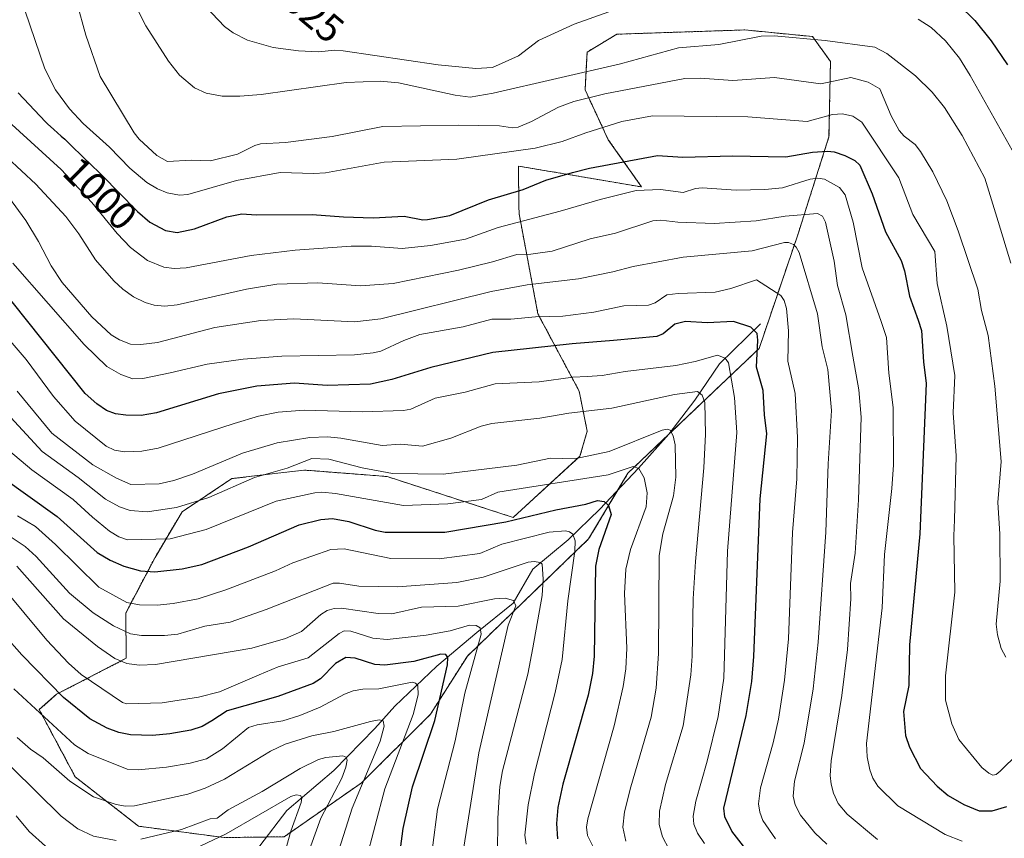
# Model space of a CAD drawing. Units: metres. Extents: x 664939 to 668396, y 4751233 to 4753629.
# Drawn here: x 666372 to 666622, y 4752244 to 4752451 of the extents above; entities that cross this region are included whole.
import ezdxf
from ezdxf.enums import TextEntityAlignment as Align

# ---------------------------------------------------------------- set-up
doc = ezdxf.new("R2010")
doc.units = ezdxf.units.M
doc.header["$MEASUREMENT"] = 0
doc.linetypes.add('TRAZOS', pattern=[0.75, 0.5, -0.25])
for name, color, linetype, lineweight in [('Arbolado forestal', 92, 'TRAZOS', 0), ('Arbolado forestal CxS', 92, 'Continuous', 0), ('Corriente natural lineal', 142, 'Continuous', 13), ('Curva de nivel maestra', 36, 'Continuous', 30), ('Curva de nivel normal', 36, 'Continuous', 0), ('Pastizal CxS', 92, 'Continuous', 0), ('Rótulo de curva de nivel directora', 19, 'Continuous', 0)]:
    doc.layers.add(name, color=color, linetype=linetype, lineweight=lineweight)
doc.styles.add('Arial', font='txt', dxfattribs={"height": 0.2})

# ---------------------------------------------------------------- blocks, each defined once
blk = doc.blocks.new('*U156')
at = {"layer": 'Arbolado forestal CxS', "color": 92, "linetype": 'Continuous', "lineweight": 0}
blk.add_polyline3d([(666521.28, 4752420.47, 1002.68), (666529.7, 4752408.52, 994.82), (666498.52, 4752413.81, 1001.98), (666498.65, 4752403.57, 997.08), (666498.68, 4752401.74, 995.86), (666503.47, 4752376.4, 979.96), (666513.89, 4752356.86, 967.34), (666515.93, 4752346.72, 962.3), (666514.11, 4752340.34, 959.35), (666497.18, 4752324.87, 949.33), (666465.29, 4752335.23, 958.79), (666446.02, 4752336.72, 957.74), (666444.32, 4752336.85, 958.14), (666436.87, 4752335.98, 958.72), (666425.93, 4752334.69, 960.42), (666413.35, 4752326.27, 958.32), (666406.52, 4752314.74, 951.79), (666399.09, 4752300.66, 942.59), (666399.25, 4752289.23, 935.38), (666381.59, 4752280.1, 924.44), (666377.2, 4752276.23, 920.36), (666386.32, 4752259.21, 915.74), (666402.36, 4752246.72, 911.34), (666423.99, 4752243.84, 903.95), (666439.22, 4752244.05, 903.97), (666458.72, 4752257.65, 915.09), (666476.27, 4752275.04, 923.94), (666485.59, 4752289.78, 928.98), (666516.3, 4752319.42, 947.7), (666526.23, 4752336.06, 954.08), (666559.46, 4752367.64, 975.26), (666569.23, 4752396.36, 986.59), (666577.15, 4752421.24, 1001.58), (666577.52, 4752440.29, 1012.42), (666572.99, 4752446.58, 1014.91), (666555.83, 4752448.26, 1015.4), (666523.46, 4752447.18, 1017.55), (666515.9, 4752442.63, 1017.01), (666515.4, 4752433.09, 1010.86), (666521.28, 4752420.47, 1002.68)], close=True, dxfattribs=at)
blk = doc.blocks.new('*U160')
at = {"layer": 'Curva de nivel normal', "color": 36, "linetype": 'Continuous', "lineweight": 0}
for points in [[(666371.38, 4752249.35, 905), (666374.69, 4752245.41, 905), (666378.75, 4752241.64, 905)], [(666406.56, 4752236.28, 905), (666424.52, 4752244.78, 905), (666440.9, 4752254.22, 905), (666442.21, 4752254.66, 905), (666443.39, 4752254.51, 905), (666443.69, 4752253.91, 905), (666443.48, 4752252.72, 905), (666440.88, 4752245.44, 905), (666438.87, 4752238.19, 905)]]:
    blk.add_polyline3d(points, dxfattribs=at)
blk = doc.blocks.new('*U168')
at = {"layer": 'Curva de nivel normal', "color": 36, "linetype": 'Continuous', "lineweight": 0}
blk.add_polyline3d([(666386.7, 4752455.17, 1010), (666389.01, 4752446.9, 1010), (666392.61, 4752436.46, 1010), (666401.23, 4752422.18, 1010), (666402.49, 4752420.59, 1010), (666406.94, 4752416.51, 1010), (666409.66, 4752414.99, 1010), (666415.67, 4752415.28, 1010), (666420.59, 4752415.13, 1010), (666427.38, 4752416.79, 1010), (666431.77, 4752419.03, 1010), (666433.26, 4752419.42, 1010), (666439.56, 4752419.81, 1010), (666451.37, 4752421.29, 1010), (666464.2, 4752423.84, 1010), (666483.27, 4752424.12, 1010), (666493.75, 4752423.95, 1010), (666497.03, 4752423.49, 1010), (666498.45, 4752423.67, 1010), (666501.85, 4752425.08, 1010), (666508.63, 4752428.71, 1010), (666512.57, 4752430.13, 1010), (666520.37, 4752432.07, 1010), (666540.61, 4752435.93, 1010), (666544.56, 4752436.08, 1010), (666552.77, 4752435.5, 1010), (666563.34, 4752436.24, 1010), (666575.1, 4752434.58, 1010), (666582.65, 4752436.19, 1010), (666587.09, 4752435.05, 1010), (666590.04, 4752433.37, 1010), (666592.93, 4752426.5, 1010), (666594.88, 4752422.81, 1010), (666596.15, 4752421.4, 1010), (666598.98, 4752419.26, 1010), (666600.33, 4752417.53, 1010), (666603.46, 4752412.36, 1010), (666606.98, 4752405, 1010), (666609.87, 4752397.38, 1010), (666614.79, 4752382.64, 1010), (666615.78, 4752377.29, 1010), (666617.42, 4752370.95, 1010), (666619.17, 4752358.09, 1010), (666620.73, 4752338.99, 1010), (666619.93, 4752328.62, 1010), (666620.4, 4752320.69, 1010), (666620.47, 4752308.71, 1010), (666619.47, 4752297.88, 1010), (666619.77, 4752295.13, 1010), (666620.72, 4752291.74, 1010), (666621.93, 4752289.52, 1010)], dxfattribs=at)
blk = doc.blocks.new('*U175')
at = {"layer": 'Curva de nivel normal', "color": 36, "linetype": 'Continuous', "lineweight": 0}
for points in [[(666419.39, 4752454.07, 1020), (666424.13, 4752449.11, 1020), (666426.27, 4752447.51, 1020), (666429.95, 4752445.66, 1020), (666436.46, 4752443.82, 1020), (666442.86, 4752442.94, 1020), (666447.93, 4752442.75, 1020), (666452.07, 4752443.14, 1020), (666454.12, 4752443, 1020), (666478.23, 4752439.42, 1020), (666487.73, 4752438.51, 1020), (666491.92, 4752438.73, 1020), (666498.58, 4752441.72, 1020), (666503.57, 4752445.55, 1020), (666512.62, 4752449.74, 1020), (666522.6, 4752453.3, 1020)], [(666599.69, 4752451.02, 1020), (666603.05, 4752448.91, 1020), (666606.68, 4752445.5, 1020), (666610.2, 4752441.09, 1020), (666612.93, 4752436.75, 1020), (666626.56, 4752412.46, 1020)]]:
    blk.add_polyline3d(points, dxfattribs=at)
blk = doc.blocks.new('*U176')
at = {"layer": 'Curva de nivel normal', "color": 36, "linetype": 'Continuous', "lineweight": 0}
blk.add_polyline3d([(666484.69, 4752241.39, 935), (666488.5, 4752265.29, 935), (666495.91, 4752297.58, 935), (666497.84, 4752302.53, 935), (666497.27, 4752303.81, 935), (666495.13, 4752304.45, 935), (666492.43, 4752304.26, 935), (666483.23, 4752302.45, 935), (666473.98, 4752302.19, 935), (666466.46, 4752300.48, 935), (666463.02, 4752300.56, 935), (666453.72, 4752301.91, 935), (666451.88, 4752301.86, 935), (666450.12, 4752301.29, 935), (666448.47, 4752300.28, 935), (666443.58, 4752296.02, 935), (666439.52, 4752294.2, 935), (666431.06, 4752291.82, 935), (666406.67, 4752287.64, 935), (666402.48, 4752287.48, 935), (666399.35, 4752287.91, 935), (666396.34, 4752289.16, 935), (666391.98, 4752292.22, 935), (666383.37, 4752299.25, 935), (666371.56, 4752312.53, 935)], dxfattribs=at)
blk = doc.blocks.new('*U177')
at = {"layer": 'Curva de nivel normal', "color": 36, "linetype": 'Continuous', "lineweight": 0}
blk.add_polyline3d([(666369.09, 4752415.94, 990), (666376.34, 4752409.23, 990), (666383.9, 4752401.06, 990), (666387.24, 4752396.66, 990), (666391.47, 4752390.06, 990), (666396.12, 4752384.73, 990), (666398.34, 4752382.62, 990), (666401.07, 4752380.68, 990), (666404, 4752379.28, 990), (666406.28, 4752378.62, 990), (666409.01, 4752378.38, 990), (666412.16, 4752378.68, 990), (666429.69, 4752382.69, 990), (666437.39, 4752383.91, 990), (666447.76, 4752384.29, 990), (666458.52, 4752383.47, 990), (666466.82, 4752384.1, 990), (666483.38, 4752387.48, 990), (666491.93, 4752389.53, 990), (666498.16, 4752391.4, 990), (666501.7, 4752391.49, 990), (666507.1, 4752392.25, 990), (666516.71, 4752395.38, 990), (666523.11, 4752396.8, 990), (666532.52, 4752399.93, 990), (666534.58, 4752400.09, 990), (666538.85, 4752399.57, 990), (666548.08, 4752399.29, 990), (666558.74, 4752399.91, 990), (666566.03, 4752401.13, 990), (666574.28, 4752401.84, 990), (666575.48, 4752401.16, 990), (666576.28, 4752399.59, 990), (666578.46, 4752389.7, 990), (666579.31, 4752383.56, 990), (666581.42, 4752376.18, 990), (666583.16, 4752365.73, 990), (666584.68, 4752357.19, 990), (666585.28, 4752350.27, 990), (666584.58, 4752329.34, 990), (666583.78, 4752315.8, 990), (666582.57, 4752308.16, 990), (666582.7, 4752304.3, 990), (666581.86, 4752291.45, 990), (666580.42, 4752279.77, 990), (666577.7, 4752263.28, 990), (666577.45, 4752259.58, 990), (666577.66, 4752257.39, 990), (666578.28, 4752255.07, 990), (666579.5, 4752252.48, 990), (666581.74, 4752249.73, 990), (666589.47, 4752243.36, 990)], dxfattribs=at)
blk = doc.blocks.new('*U180')
at = {"layer": 'Curva de nivel normal', "color": 36, "linetype": 'Continuous', "lineweight": 0}
for points in [[(666363.96, 4752267.71, 910), (666382.79, 4752249.25, 910), (666386.94, 4752246.08, 910), (666390.92, 4752244.22, 910), (666396.7, 4752243.13, 910)], [(666402.9, 4752243.4, 910), (666413.24, 4752245.86, 910), (666420.51, 4752248.59, 910), (666422.29, 4752248.73, 910), (666425, 4752250.88, 910), (666433.68, 4752255.54, 910), (666443.26, 4752261.3, 910), (666447.94, 4752263.63, 910), (666449.8, 4752264.13, 910), (666454.08, 4752264.53, 910), (666454.9, 4752264.23, 910), (666455.17, 4752263.45, 910), (666454.85, 4752261.67, 910), (666453.8, 4752258.9, 910), (666448.51, 4752248.74, 910), (666445.97, 4752241.77, 910)]]:
    blk.add_polyline3d(points, dxfattribs=at)
blk = doc.blocks.new('*U182')
at = {"layer": 'Curva de nivel normal', "color": 36, "linetype": 'Continuous', "lineweight": 0}
blk.add_polyline3d([(666358.83, 4752382.37, 970), (666373.92, 4752364.88, 970), (666380.83, 4752355.46, 970), (666386.29, 4752349.2, 970), (666394.12, 4752342.95, 970), (666396.26, 4752341.87, 970), (666398.82, 4752341.46, 970), (666403.18, 4752341.66, 970), (666407.34, 4752342.4, 970), (666426.52, 4752348.69, 970), (666432.7, 4752350.48, 970), (666437.71, 4752351.52, 970), (666444.31, 4752352.06, 970), (666459.07, 4752351.59, 970), (666469.41, 4752351.95, 970), (666471.26, 4752352.31, 970), (666477.41, 4752355.04, 970), (666485.04, 4752356.56, 970), (666492.64, 4752358.69, 970), (666503.76, 4752359.17, 970), (666512.29, 4752360.39, 970), (666515.92, 4752360.54, 970), (666519.71, 4752360.79, 970), (666525.58, 4752361.81, 970), (666538.35, 4752363.37, 970), (666543.3, 4752364.33, 970), (666548.9, 4752365.92, 970), (666550.84, 4752365.19, 970), (666551.67, 4752364.01, 970), (666553.23, 4752355.2, 970), (666553.79, 4752346.4, 970), (666551.46, 4752316.34, 970), (666550.56, 4752284.18, 970), (666549.12, 4752274.52, 970), (666546.32, 4752263.21, 970), (666543.4, 4752253.07, 970), (666542.76, 4752249.28, 970), (666542.94, 4752247.25, 970), (666543.88, 4752244.97, 970), (666545.65, 4752242.37, 970)], dxfattribs=at)
blk = doc.blocks.new('*U189')
at = {"layer": 'Curva de nivel normal', "color": 36, "linetype": 'Continuous', "lineweight": 0}
blk.add_polyline3d([(666371.74, 4752325.32, 945), (666376.23, 4752322.61, 945), (666381.35, 4752318.01, 945), (666392.28, 4752307.25, 945), (666399.36, 4752303.38, 945), (666402.58, 4752302.72, 945), (666407.07, 4752302.69, 945), (666411.08, 4752303.1, 945), (666417.4, 4752304.31, 945), (666424.45, 4752306.54, 945), (666437.05, 4752311.36, 945), (666441.38, 4752313.36, 945), (666451.01, 4752316.75, 945), (666454.38, 4752316.89, 945), (666466.18, 4752314.5, 945), (666478.43, 4752314.37, 945), (666488.77, 4752315.77, 945), (666494.32, 4752318.11, 945), (666506.33, 4752321.17, 945), (666510.45, 4752321.48, 945), (666511.48, 4752321.24, 945), (666512.31, 4752320.6, 945), (666512.87, 4752318.97, 945), (666512.84, 4752316.34, 945), (666511.04, 4752303.76, 945), (666509.56, 4752288.88, 945), (666507.83, 4752280.58, 945), (666502.58, 4752260.03, 945), (666500.97, 4752252.1, 945), (666500.12, 4752244.48, 945), (666500.48, 4752242.17, 945)], dxfattribs=at)
blk = doc.blocks.new('*U191')
at = {"layer": 'Curva de nivel normal', "color": 36, "linetype": 'Continuous', "lineweight": 0}
blk.add_polyline3d([(666400.24, 4752457.17, 1015), (666404.22, 4752449.29, 1015), (666409.89, 4752440.35, 1015), (666412.69, 4752436.78, 1015), (666416.47, 4752433.59, 1015), (666419.47, 4752432.29, 1015), (666423.5, 4752431.51, 1015), (666428.01, 4752431.46, 1015), (666433.43, 4752431.9, 1015), (666454.91, 4752434.97, 1015), (666463.52, 4752435.29, 1015), (666468.12, 4752434.91, 1015), (666482.54, 4752431.74, 1015), (666486.31, 4752431.28, 1015), (666492.15, 4752432.22, 1015), (666524.38, 4752439.66, 1015), (666539.09, 4752443.75, 1015), (666549.26, 4752444.55, 1015), (666559.99, 4752446.65, 1015), (666563.27, 4752446.74, 1015), (666576.14, 4752445.63, 1015), (666588.78, 4752443.93, 1015), (666591.83, 4752442.29, 1015), (666599.09, 4752436.67, 1015), (666603.28, 4752432.54, 1015), (666606.36, 4752428.67, 1015), (666610.88, 4752421.55, 1015), (666616.62, 4752410.74, 1015), (666620.02, 4752399.74, 1015), (666623.2, 4752389.27, 1015)], dxfattribs=at)
blk = doc.blocks.new('*U194')
at = {"layer": 'Curva de nivel normal', "color": 36, "linetype": 'Continuous', "lineweight": 0}
blk.add_polyline3d([(666367.34, 4752321.7, 940), (666373.64, 4752317.54, 940), (666376.45, 4752314.96, 940), (666384.85, 4752305.73, 940), (666390.88, 4752300.71, 940), (666395.98, 4752297.46, 940), (666400.32, 4752295.42, 940), (666403.08, 4752295.03, 940), (666408.9, 4752294.96, 940), (666412.28, 4752295.34, 940), (666419.14, 4752297.34, 940), (666425.54, 4752298.37, 940), (666434.69, 4752301.53, 940), (666451.61, 4752308.23, 940), (666453.22, 4752308.26, 940), (666458.12, 4752307.45, 940), (666467.87, 4752307.33, 940), (666482.92, 4752308.43, 940), (666489.6, 4752309.75, 940), (666501, 4752313.54, 940), (666502.52, 4752313.76, 940), (666504.04, 4752313.43, 940), (666504.5, 4752313.01, 940), (666504.81, 4752309.28, 940), (666504.51, 4752305.11, 940), (666502.19, 4752291.87, 940), (666500.9, 4752285.19, 940), (666494.45, 4752260.73, 940), (666493.79, 4752256.75, 940), (666493.33, 4752248.78, 940), (666493.26, 4752239.51, 940)], dxfattribs=at)
blk = doc.blocks.new('*U196')
at = {"layer": 'Curva de nivel normal', "color": 36, "linetype": 'Continuous', "lineweight": 0}
blk.add_polyline3d([(666369.03, 4752351.24, 960), (666377.97, 4752341.55, 960), (666387.02, 4752334.96, 960), (666393.95, 4752329.47, 960), (666397.51, 4752327.54, 960), (666400.23, 4752326.61, 960), (666404.52, 4752326.32, 960), (666411.99, 4752327.35, 960), (666420.16, 4752329.94, 960), (666431.72, 4752334.99, 960), (666440, 4752337.37, 960), (666446.24, 4752339.75, 960), (666450.48, 4752339.59, 960), (666458.96, 4752337.46, 960), (666466.67, 4752335.98, 960), (666479.46, 4752335.82, 960), (666498.08, 4752338.14, 960), (666506.6, 4752339.84, 960), (666512.68, 4752339.73, 960), (666521.51, 4752341.58, 960), (666534.89, 4752346.94, 960), (666536.26, 4752347.23, 960), (666536.96, 4752346.94, 960), (666537.73, 4752345.55, 960), (666538.19, 4752343.28, 960), (666538.37, 4752335.05, 960), (666537.75, 4752330.31, 960), (666535.05, 4752320.73, 960), (666534.17, 4752315.26, 960), (666533.96, 4752290.46, 960), (666533.38, 4752281.67, 960), (666532.15, 4752274.35, 960), (666526.94, 4752256.67, 960), (666525.39, 4752250.36, 960), (666524.99, 4752246.5, 960), (666525.73, 4752242.9, 960)], dxfattribs=at)
blk = doc.blocks.new('*U201')
at = {"layer": 'Curva de nivel normal', "color": 36, "linetype": 'Continuous', "lineweight": 0}
blk.add_polyline3d([(666364.45, 4752429.54, 995), (666382.75, 4752412.91, 995), (666390.53, 4752404.59, 995), (666396.91, 4752396.75, 995), (666400.3, 4752393.17, 995), (666404.58, 4752389.94, 995), (666408.79, 4752388.23, 995), (666411.38, 4752387.91, 995), (666414.39, 4752388.08, 995), (666430.82, 4752391.15, 995), (666442.01, 4752392.48, 995), (666456.2, 4752393.55, 995), (666461.35, 4752393.57, 995), (666469.05, 4752392.98, 995), (666476.25, 4752393.68, 995), (666485.16, 4752395.33, 995), (666493.38, 4752398.28, 995), (666509.11, 4752402.36, 995), (666519.25, 4752405.36, 995), (666528.36, 4752407.66, 995), (666534.47, 4752407.88, 995), (666540.21, 4752407.14, 995), (666543.37, 4752408.09, 995), (666545, 4752408.26, 995), (666553.68, 4752407.69, 995), (666560.91, 4752407.86, 995), (666565.34, 4752408.28, 995), (666572.4, 4752410.46, 995), (666574.3, 4752410.72, 995), (666575.97, 4752410.53, 995), (666579.84, 4752408.39, 995), (666581.26, 4752406.52, 995), (666583.3, 4752399.58, 995), (666585.53, 4752388.07, 995), (666590.34, 4752374.43, 995), (666591.73, 4752370.42, 995), (666592.27, 4752361.38, 995), (666593.42, 4752352.71, 995), (666593.48, 4752338.16, 995), (666593.09, 4752332.21, 995), (666591.17, 4752315.53, 995), (666590.62, 4752301.98, 995), (666586.61, 4752267.68, 995), (666586.83, 4752264.3, 995), (666587.53, 4752260.96, 995), (666588.21, 4752258.9, 995), (666589.51, 4752256.85, 995), (666594.6, 4752251.89, 995), (666606.54, 4752244.63, 995), (666610.85, 4752242.94, 995)], dxfattribs=at)
blk = doc.blocks.new('*U205')
at = {"layer": 'Curva de nivel normal', "color": 36, "linetype": 'Continuous', "lineweight": 0}
blk.add_polyline3d([(666371.58, 4752269.19, 915), (666375.02, 4752266.18, 915), (666378.23, 4752264.01, 915), (666384.98, 4752258.14, 915), (666390.91, 4752254.16, 915), (666396.72, 4752252.18, 915), (666399.04, 4752251.81, 915), (666401.3, 4752251.92, 915), (666414.86, 4752254.83, 915), (666419.22, 4752256.36, 915), (666424.13, 4752258.64, 915), (666435.76, 4752265.7, 915), (666439.47, 4752267.45, 915), (666446.18, 4752269.57, 915), (666451.8, 4752270.68, 915), (666461.11, 4752273.23, 915), (666463.23, 4752273.64, 915), (666464.25, 4752273.41, 915), (666464.51, 4752272.06, 915), (666463.52, 4752268.26, 915), (666456.45, 4752251.28, 915), (666452.53, 4752239.04, 915)], dxfattribs=at)
blk = doc.blocks.new('*U206')
at = {"layer": 'Curva de nivel normal', "color": 36, "linetype": 'Continuous', "lineweight": 0}
blk.add_polyline3d([(666476.75, 4752241.28, 930), (666478.02, 4752251.04, 930), (666482.49, 4752268.32, 930), (666484.95, 4752280.37, 930), (666489.11, 4752295.31, 930), (666488.86, 4752296.92, 930), (666487.85, 4752297.51, 930), (666486.11, 4752297.62, 930), (666481.24, 4752296.14, 930), (666475.2, 4752295.05, 930), (666465.29, 4752294, 930), (666461.62, 4752294.33, 930), (666456.11, 4752296.06, 930), (666454.37, 4752296.13, 930), (666453.16, 4752295.52, 930), (666445.33, 4752289.3, 930), (666437.68, 4752287.07, 930), (666432.92, 4752285.07, 930), (666422.82, 4752280.72, 930), (666417.49, 4752279.35, 930), (666408.29, 4752277.98, 930), (666399.37, 4752277.7, 930), (666398.28, 4752278.01, 930), (666387.86, 4752285.12, 930), (666384.59, 4752287.99, 930), (666379.09, 4752293.84, 930), (666367.46, 4752307.81, 930)], dxfattribs=at)
blk = doc.blocks.new('*U212')
at = {"layer": 'Curva de nivel normal', "color": 36, "linetype": 'Continuous', "lineweight": 0}
blk.add_polyline3d([(666369.46, 4752406.03, 985), (666373.77, 4752400.05, 985), (666377.04, 4752394.68, 985), (666380.21, 4752388.52, 985), (666382.98, 4752384.34, 985), (666390.56, 4752375.65, 985), (666395.43, 4752371.07, 985), (666397.52, 4752369.81, 985), (666400.31, 4752368.73, 985), (666402.89, 4752368.64, 985), (666407.16, 4752369.13, 985), (666421.62, 4752372.92, 985), (666433.29, 4752374.74, 985), (666441.7, 4752375.1, 985), (666456.99, 4752374.34, 985), (666463.66, 4752375.15, 985), (666491.64, 4752382.07, 985), (666500.76, 4752383.71, 985), (666513.73, 4752385.24, 985), (666522.46, 4752387.05, 985), (666527.54, 4752388.4, 985), (666540.21, 4752390.73, 985), (666557.67, 4752392.36, 985), (666565.92, 4752394.46, 985), (666566.92, 4752394.47, 985), (666568.17, 4752393.92, 985), (666568.88, 4752393.28, 985), (666569.59, 4752391.93, 985), (666574.24, 4752376.4, 985), (666575.44, 4752368.04, 985), (666576.82, 4752362.34, 985), (666577.76, 4752351.95, 985), (666576.9, 4752338.44, 985), (666576.35, 4752321.17, 985), (666574.43, 4752293.32, 985), (666573.12, 4752281.49, 985), (666570.84, 4752267.76, 985), (666568.38, 4752258.13, 985), (666568.07, 4752254.29, 985), (666568.6, 4752252.12, 985), (666569.94, 4752249.55, 985), (666573.59, 4752245.02, 985), (666576.6, 4752242.21, 985)], dxfattribs=at)
blk = doc.blocks.new('*U214')
at = {"layer": 'Curva de nivel normal', "color": 36, "linetype": 'Continuous', "lineweight": 0}
blk.add_polyline3d([(666625.07, 4752265.16, 1005), (666620.52, 4752260.63, 1005), (666619.47, 4752259.84, 1005), (666618.62, 4752259.68, 1005), (666617.65, 4752260.11, 1005), (666615.88, 4752261.6, 1005), (666610.05, 4752268.71, 1005), (666608.25, 4752272.6, 1005), (666606.68, 4752278.61, 1005), (666606.67, 4752284.8, 1005), (666608.97, 4752305.98, 1005), (666608.72, 4752320.19, 1005), (666608.92, 4752324.29, 1005), (666609.36, 4752340.43, 1005), (666608.55, 4752351.32, 1005), (666609.03, 4752360.8, 1005), (666606.99, 4752373.27, 1005), (666604.53, 4752384.08, 1005), (666603.96, 4752392.22, 1005), (666598.41, 4752401.57, 1005), (666594.8, 4752410.87, 1005), (666585.49, 4752424.95, 1005), (666583.21, 4752426.41, 1005), (666580.56, 4752427.05, 1005), (666578.04, 4752426.83, 1005), (666571.64, 4752425.11, 1005), (666556.57, 4752426.28, 1005), (666532.5, 4752426.53, 1005), (666524.74, 4752425.1, 1005), (666515.55, 4752422.24, 1005), (666509.62, 4752420.03, 1005), (666502.75, 4752418.36, 1005), (666482.96, 4752415.55, 1005), (666464.53, 4752414.82, 1005), (666449.71, 4752412.13, 1005), (666446.74, 4752411.94, 1005), (666438.16, 4752412.17, 1005), (666427.11, 4752410.18, 1005), (666414.84, 4752406.6, 1005), (666412.68, 4752406.47, 1005), (666409.6, 4752407, 1005), (666407.13, 4752408.02, 1005), (666404.47, 4752409.67, 1005), (666400.17, 4752413.28, 1005), (666395.01, 4752418.55, 1005), (666388.3, 4752424.61, 1005), (666384.84, 4752428.31, 1005), (666381.28, 4752433.12, 1005), (666378.59, 4752438.4, 1005), (666373.6, 4752453.05, 1005)], dxfattribs=at)
blk = doc.blocks.new('*U218')
at = {"layer": 'Curva de nivel normal', "color": 36, "linetype": 'Continuous', "lineweight": 0}
blk.add_polyline3d([(666518.22, 4752239.99, 955), (666515.97, 4752244.39, 955), (666515.75, 4752246.45, 955), (666516.08, 4752248.57, 955), (666522.8, 4752272.12, 955), (666525.08, 4752282.1, 955), (666525.68, 4752286.53, 955), (666525.94, 4752291.79, 955), (666525.37, 4752305.65, 955), (666525.75, 4752311.81, 955), (666526.9, 4752316.73, 955), (666530.86, 4752327.56, 955), (666531.11, 4752331.09, 955), (666530.33, 4752334.87, 955), (666529.04, 4752337.27, 955), (666527.54, 4752337.78, 955), (666521.27, 4752335.65, 955), (666493.34, 4752331.24, 955), (666489.2, 4752329.44, 955), (666480.63, 4752328.32, 955), (666469.43, 4752327.86, 955), (666452.18, 4752330.93, 955), (666448.75, 4752331.28, 955), (666446.98, 4752331.14, 955), (666437.15, 4752329.02, 955), (666419.48, 4752321.85, 955), (666410.35, 4752319.43, 955), (666399.58, 4752319.18, 955), (666397.36, 4752319.95, 955), (666395, 4752321.43, 955), (666390.67, 4752324.91, 955), (666385.8, 4752329.42, 955), (666375.37, 4752336.89, 955), (666369.46, 4752341.87, 955)], dxfattribs=at)
blk = doc.blocks.new('*U222')
at = {"layer": 'Curva de nivel normal', "color": 36, "linetype": 'Continuous', "lineweight": 0}
blk.add_polyline3d([(666370.54, 4752389.2, 980), (666388.54, 4752368.68, 980), (666394.35, 4752363.11, 980), (666397.83, 4752361.03, 980), (666400.91, 4752359.99, 980), (666403.45, 4752360.07, 980), (666410.35, 4752361.49, 980), (666419.76, 4752363.66, 980), (666428.81, 4752364.89, 980), (666438.59, 4752365.7, 980), (666457.03, 4752366.06, 980), (666461.75, 4752366.5, 980), (666463.69, 4752366.98, 980), (666469.47, 4752369.68, 980), (666473.55, 4752371.18, 980), (666484.56, 4752373.14, 980), (666491.79, 4752375.05, 980), (666496.6, 4752375.05, 980), (666502.85, 4752375.65, 980), (666509.74, 4752375.8, 980), (666517.65, 4752376.83, 980), (666525.17, 4752378.44, 980), (666531.46, 4752378.62, 980), (666533.12, 4752379.16, 980), (666536.06, 4752381.19, 980), (666538.96, 4752381.55, 980), (666548.34, 4752381.91, 980), (666552.29, 4752382.8, 980), (666558.79, 4752385.03, 980), (666564.97, 4752381.06, 980), (666565.83, 4752379.77, 980), (666566.41, 4752377.74, 980), (666566.86, 4752372.14, 980), (666566.76, 4752364.43, 980), (666568.6, 4752356.2, 980), (666569.15, 4752345.12, 980), (666568.99, 4752334.68, 980), (666567.94, 4752321.07, 980), (666566.92, 4752294.14, 980), (666565.88, 4752283.69, 980), (666564.33, 4752273.78, 980), (666563.04, 4752267.85, 980), (666559.83, 4752256.46, 980), (666559.28, 4752252.38, 980), (666559.64, 4752250.24, 980), (666560.43, 4752248.14, 980), (666563.61, 4752243.51, 980)], dxfattribs=at)
blk = doc.blocks.new('*U229')
at = {"layer": 'Curva de nivel normal', "color": 36, "linetype": 'Continuous', "lineweight": 0}
blk.add_polyline3d([(666370.79, 4752281.52, 920), (666386.1, 4752267.28, 920), (666389.6, 4752265.16, 920), (666399.5, 4752261.17, 920), (666402.27, 4752260.98, 920), (666409.46, 4752261.63, 920), (666415.45, 4752262.69, 920), (666419.59, 4752263.77, 920), (666423.63, 4752266.3, 920), (666430.16, 4752271.69, 920), (666432.41, 4752272.37, 920), (666438.89, 4752273.39, 920), (666443.17, 4752274.75, 920), (666448.34, 4752276.86, 920), (666454.53, 4752280.13, 920), (666456.68, 4752280.95, 920), (666459.1, 4752281.38, 920), (666463.22, 4752281.46, 920), (666471.63, 4752283.16, 920), (666472.46, 4752282.96, 920), (666473.06, 4752282.24, 920), (666473.18, 4752279.99, 920), (666471.87, 4752275.02, 920), (666464.68, 4752256.14, 920), (666459.79, 4752237.62, 920)], dxfattribs=at)
blk = doc.blocks.new('*U233')
at = {"layer": 'Curva de nivel normal', "color": 36, "linetype": 'Continuous', "lineweight": 0}
blk.add_polyline3d([(666536.59, 4752241.02, 965), (666535.03, 4752244.04, 965), (666534.17, 4752247.14, 965), (666534.2, 4752250.52, 965), (666535.76, 4752257.3, 965), (666540.24, 4752272.12, 965), (666542.19, 4752285.01, 965), (666542.54, 4752289.8, 965), (666542.79, 4752304.23, 965), (666543.32, 4752313.68, 965), (666545.49, 4752337.4, 965), (666545.88, 4752345.91, 965), (666545.73, 4752353.94, 965), (666545.05, 4752355.81, 965), (666543.83, 4752356.79, 965), (666538.07, 4752356.01, 965), (666522.2, 4752352.53, 965), (666511.25, 4752351.29, 965), (666503.95, 4752350.01, 965), (666491.82, 4752348.68, 965), (666489.07, 4752347.94, 965), (666481.44, 4752344.92, 965), (666474.21, 4752342.95, 965), (666468.65, 4752343.4, 965), (666464.05, 4752343.11, 965), (666453.58, 4752344.96, 965), (666450.2, 4752345.24, 965), (666445.67, 4752345.1, 965), (666437.43, 4752343.77, 965), (666428.64, 4752341.18, 965), (666416.03, 4752335.85, 965), (666411.3, 4752334.18, 965), (666407.53, 4752333.39, 965), (666400.43, 4752333.24, 965), (666396.77, 4752334.85, 965), (666390.79, 4752338.19, 965), (666380.36, 4752346.19, 965), (666371.63, 4752356.83, 965)], dxfattribs=at)
blk = doc.blocks.new('*U240')
at = {"layer": 'Curva de nivel maestra', "color": 36, "linetype": 'Continuous', "lineweight": 30}
blk.add_polyline3d([(666371.88, 4752432.37, 1000), (666378.76, 4752424.99, 1000), (666379.33, 4752424.46, 1000), (666380.89, 4752423.05, 1000), (666382.79, 4752421.37, 1000), (666383.65, 4752420.6, 1000), (666385.32, 4752419.04, 1000), (666388.22, 4752416.18, 1000), (666392.43, 4752412.13, 1000), (666394, 4752410.56, 1000), (666396.7, 4752407.78, 1000), (666397.17, 4752407.3, 1000), (666402.1, 4752402.3, 1000), (666405.24, 4752399.61, 1000), (666409.17, 4752397.54, 1000), (666412.1, 4752396.95, 1000), (666416.55, 4752397.89, 1000), (666424.71, 4752400.93, 1000), (666428.49, 4752401.75, 1000), (666432.11, 4752401.46, 1000), (666446.27, 4752401.55, 1000), (666454.2, 4752400.92, 1000), (666461.77, 4752400.74, 1000), (666469.56, 4752401.1, 1000), (666474.32, 4752400.22, 1000), (666475.46, 4752400.29, 1000), (666481.16, 4752401.33, 1000), (666490.96, 4752405.22, 1000), (666499.7, 4752407.88, 1000), (666505.45, 4752410.22, 1000), (666512.19, 4752412.18, 1000), (666516.5, 4752413.27, 1000), (666533.72, 4752416.44, 1000), (666540.14, 4752416.09, 1000), (666552.69, 4752416.4, 1000), (666566.21, 4752416.12, 1000), (666572.94, 4752417.29, 1000), (666576.78, 4752417.59, 1000), (666578.5, 4752417.41, 1000), (666581.18, 4752416.52, 1000), (666583.69, 4752415.24, 1000), (666584.97, 4752414.04, 1000), (666588.09, 4752406.76, 1000), (666591.42, 4752397.18, 1000), (666595.46, 4752389.87, 1000), (666596.28, 4752387.3, 1000), (666597.53, 4752380.9, 1000), (666599.7, 4752374.83, 1000), (666600.59, 4752372.21, 1000), (666601.05, 4752364.25, 1000), (666601.77, 4752358.81, 1000), (666600.13, 4752320.75, 1000), (666597.52, 4752292.67, 1000), (666597.37, 4752282.31, 1000), (666596.01, 4752275.78, 1000), (666596.51, 4752269.72, 1000), (666597.49, 4752266.75, 1000), (666600.34, 4752261.29, 1000), (666604.52, 4752256.84, 1000), (666607.33, 4752254.52, 1000), (666611.27, 4752252.22, 1000), (666615.18, 4752250.62, 1000), (666618.48, 4752250.59, 1000), (666622.18, 4752251.73, 1000)], dxfattribs=at)
blk = doc.blocks.new('*U241')
at = {"layer": 'Curva de nivel maestra', "color": 36, "linetype": 'Continuous', "lineweight": 30}
blk.add_polyline3d([(666610.04, 4752454.6, 1025), (666614.1, 4752450.65, 1025), (666618.21, 4752445.54, 1025), (666622.36, 4752439.4, 1025)], dxfattribs=at)
blk = doc.blocks.new('*U243')
at = {"layer": 'Curva de nivel maestra', "color": 36, "linetype": 'Continuous', "lineweight": 30}
blk.add_polyline3d([(666367.45, 4752335.28, 950), (666381.77, 4752325.08, 950), (666391.84, 4752316.04, 950), (666395.14, 4752314.08, 950), (666398.6, 4752312.51, 950), (666402.87, 4752311.34, 950), (666406.51, 4752311.07, 950), (666413.39, 4752311.89, 950), (666418.37, 4752312.93, 950), (666430.15, 4752317.47, 950), (666442.97, 4752323.02, 950), (666448.48, 4752324.37, 950), (666451.47, 4752324.63, 950), (666455.55, 4752323.87, 950), (666462.26, 4752321.63, 950), (666464.78, 4752321.17, 950), (666479.92, 4752321.11, 950), (666495.34, 4752323.79, 950), (666507.98, 4752326.8, 950), (666515.58, 4752328.25, 950), (666518.56, 4752329.19, 950), (666520.26, 4752328.94, 950), (666521.34, 4752327.86, 950), (666521.98, 4752325.63, 950), (666518.9, 4752316.73, 950), (666518.05, 4752312.56, 950), (666517.68, 4752289.72, 950), (666517.26, 4752285.35, 950), (666516.2, 4752279.85, 950), (666509.73, 4752257.34, 950), (666508.47, 4752251.43, 950), (666508.12, 4752247.39, 950), (666508.4, 4752243.54, 950)], dxfattribs=at)
blk = doc.blocks.new('*U249')
at = {"layer": 'Curva de nivel maestra', "color": 36, "linetype": 'Continuous', "lineweight": 30}
blk.add_polyline3d([(666467.74, 4752233.87, 925), (666469.36, 4752246.15, 925), (666471.69, 4752256.67, 925), (666477.39, 4752273.44, 925), (666480.57, 4752287.53, 925), (666480.65, 4752289.4, 925), (666480.14, 4752290.21, 925), (666478.91, 4752290.27, 925), (666472.07, 4752288.44, 925), (666464.66, 4752287.45, 925), (666462.17, 4752287.66, 925), (666457.17, 4752289.23, 925), (666454.86, 4752289.39, 925), (666452.25, 4752287.9, 925), (666448.44, 4752284.01, 925), (666446.59, 4752282.83, 925), (666437.64, 4752279.53, 925), (666424.79, 4752275.93, 925), (666420.94, 4752273.43, 925), (666418.48, 4752271.93, 925), (666415.56, 4752271.06, 925), (666410.28, 4752270.08, 925), (666405.88, 4752269.68, 925), (666400.35, 4752269.85, 925), (666397.34, 4752270.42, 925), (666394.36, 4752271.52, 925), (666390.02, 4752273.91, 925), (666383.36, 4752279.33, 925), (666372.8, 4752290.13, 925), (666368.29, 4752295.2, 925)], dxfattribs=at)
blk = doc.blocks.new('*U252')
at = {"layer": 'Curva de nivel maestra', "color": 36, "linetype": 'Continuous', "lineweight": 30}
blk.add_polyline3d([(666558.81, 4752237.42, 975), (666552.54, 4752245.49, 975), (666550.74, 4752249.09, 975), (666550.49, 4752251.32, 975), (666556.18, 4752274.74, 975), (666557.6, 4752283.32, 975), (666558.14, 4752289.71, 975), (666559.76, 4752329.56, 975), (666561.45, 4752346.01, 975), (666560.82, 4752350.82, 975), (666560.49, 4752356.97, 975), (666558.76, 4752362.92, 975), (666559.17, 4752369.77, 975), (666558.95, 4752371.39, 975), (666557.4, 4752373.04, 975), (666553, 4752374.44, 975), (666546.34, 4752374.15, 975), (666540.83, 4752374.46, 975), (666538.11, 4752373.8, 975), (666535.2, 4752371.33, 975), (666533.55, 4752370.7, 975), (666522.56, 4752369.66, 975), (666512.13, 4752368.85, 975), (666492.08, 4752366.63, 975), (666476.33, 4752362.8, 975), (666466.48, 4752359.75, 975), (666461.05, 4752358.59, 975), (666450.1, 4752358.27, 975), (666441.8, 4752358.89, 975), (666432.31, 4752358.06, 975), (666422.59, 4752356.13, 975), (666406.88, 4752351.32, 975), (666403.01, 4752350.71, 975), (666399.15, 4752350.72, 975), (666396.54, 4752351.13, 975), (666394.27, 4752351.94, 975), (666391.75, 4752353.65, 975), (666388.85, 4752356.27, 975), (666366.64, 4752384.02, 975)], dxfattribs=at)

msp = doc.modelspace()

# ---------------------------------------------------------------- linework, layer by layer
at = {"layer": 'Arbolado forestal', "color": 92, "linetype": 'TRAZOS', "lineweight": 0}
msp.add_polyline3d([(666434.75, 4752243.99, 900.75), (666423.99, 4752243.84, 903.95), (666402.36, 4752246.72, 911.34), (666386.32, 4752259.21, 915.74), (666377.2, 4752276.23, 920.36), (666381.59, 4752280.1, 924.44), (666399.25, 4752289.23, 935.38), (666399.09, 4752300.66, 942.59), (666406.52, 4752314.74, 951.79), (666413.35, 4752326.27, 958.33), (666425.93, 4752334.7, 960.42), (666436.87, 4752335.98, 958.72), (666444.32, 4752336.85, 958.14), (666446.01, 4752336.72, 957.74), (666465.29, 4752335.23, 958.79), (666497.18, 4752324.87, 949.33), (666514.11, 4752340.35, 959.35), (666515.93, 4752346.72, 962.3), (666513.89, 4752356.86, 967.34), (666503.46, 4752376.4, 979.96), (666498.68, 4752401.74, 995.86), (666498.65, 4752403.57, 997.08), (666498.51, 4752413.81, 1001.98), (666529.7, 4752408.52, 994.82), (666521.28, 4752420.47, 1002.68), (666515.4, 4752433.09, 1010.86), (666515.9, 4752442.63, 1017.01), (666523.46, 4752447.18, 1017.55), (666555.83, 4752448.26, 1015.4), (666572.99, 4752446.59, 1014.91), (666577.52, 4752440.3, 1012.42), (666577.15, 4752421.24, 1001.58), (666569.23, 4752396.36, 986.59), (666559.46, 4752367.64, 975.26), (666536.64, 4752345.96, 959.28), (666526.23, 4752336.07, 954.08), (666523.68, 4752331.79, 952.08), (666516.3, 4752319.42, 947.7), (666485.59, 4752289.78, 928.98), (666476.26, 4752275.04, 923.94), (666458.72, 4752257.65, 915.09), (666439.22, 4752244.05, 903.97), (666434.75, 4752243.99, 900.75)], dxfattribs=at)
at = {"layer": 'Corriente natural lineal', "color": 142, "linetype": 'Continuous', "lineweight": 13}
msp.add_polyline3d([(666559.78, 4752373.84, 976.26), (666549.39, 4752363.75, 969.25), (666543.16, 4752354.55, 964.11), (666536.63, 4752345.94, 959.27), (666528.92, 4752337.34, 955.15), (666519.12, 4752326.95, 949.44), (666511.11, 4752319.24, 943.94), (666502.21, 4752311.82, 939.31), (666497.16, 4752303.21, 935.39), (666487.96, 4752295.79, 930.02), (666477.87, 4752287.19, 924.03), (666467.19, 4752277.1, 917.12), (666462.15, 4752271.46, 914.33), (666451.76, 4752260.78, 908.86), (666439.89, 4752250.69, 904.41), (666433.06, 4752241.79, 899.91), (666422.38, 4752228.43, 894.55), (666410.21, 4752214.48, 889.94), (666398.94, 4752199.35, 884.56), (666389.97, 4752184.48, 879.49)], dxfattribs=at)
at = {"layer": 'Pastizal CxS', "color": 92, "linetype": 'Continuous', "lineweight": 0}
msp.add_polyline3d([(666577.15, 4752421.24, 1001.58), (666569.23, 4752396.36, 986.59), (666559.46, 4752367.64, 975.26), (666526.23, 4752336.06, 954.08), (666516.3, 4752319.42, 947.7), (666485.59, 4752289.78, 928.98), (666476.27, 4752275.04, 923.94), (666458.72, 4752257.65, 915.09), (666439.22, 4752244.05, 903.97), (666423.99, 4752243.84, 903.95), (666402.36, 4752246.72, 911.34), (666386.32, 4752259.21, 915.74), (666377.2, 4752276.23, 920.36), (666381.59, 4752280.1, 924.44), (666399.25, 4752289.23, 935.38), (666399.09, 4752300.66, 942.59), (666406.52, 4752314.74, 951.79), (666413.35, 4752326.27, 958.32), (666425.93, 4752334.69, 960.42), (666436.87, 4752335.98, 958.72), (666444.32, 4752336.85, 958.14), (666446.02, 4752336.72, 957.74), (666465.29, 4752335.23, 958.79), (666497.18, 4752324.87, 949.33), (666514.11, 4752340.34, 959.35), (666515.93, 4752346.72, 962.3), (666513.89, 4752356.86, 967.34), (666503.47, 4752376.4, 979.96), (666498.68, 4752401.74, 995.86), (666498.65, 4752403.57, 997.08), (666498.52, 4752413.81, 1001.98), (666529.7, 4752408.52, 994.82), (666521.28, 4752420.47, 1002.68), (666515.4, 4752433.09, 1010.86), (666515.9, 4752442.63, 1017.01), (666523.46, 4752447.18, 1017.55), (666555.83, 4752448.26, 1015.4), (666572.99, 4752446.58, 1014.91), (666577.52, 4752440.29, 1012.42), (666577.15, 4752421.24, 1001.58)], close=True, dxfattribs=at)
msp.add_polyline3d([(666434.75, 4752243.99, 900.75), (666423.99, 4752243.84, 903.95), (666402.36, 4752246.72, 911.34), (666386.32, 4752259.21, 915.74), (666377.2, 4752276.23, 920.36), (666381.59, 4752280.1, 924.44), (666399.25, 4752289.23, 935.38), (666399.09, 4752300.66, 942.59), (666406.52, 4752314.74, 951.79), (666413.35, 4752326.27, 958.33), (666425.93, 4752334.7, 960.42), (666436.87, 4752335.98, 958.72), (666444.32, 4752336.85, 958.14), (666446.01, 4752336.72, 957.74), (666465.29, 4752335.23, 958.79), (666497.18, 4752324.87, 949.33), (666514.11, 4752340.35, 959.35), (666515.93, 4752346.72, 962.3), (666513.89, 4752356.86, 967.34), (666503.46, 4752376.4, 979.96), (666498.68, 4752401.74, 995.86), (666498.65, 4752403.57, 997.08), (666498.51, 4752413.81, 1001.98), (666529.7, 4752408.52, 994.82), (666521.28, 4752420.47, 1002.68), (666515.4, 4752433.09, 1010.86), (666515.9, 4752442.63, 1017.01), (666523.46, 4752447.18, 1017.55), (666555.83, 4752448.26, 1015.4), (666572.99, 4752446.59, 1014.91), (666577.52, 4752440.3, 1012.42), (666577.15, 4752421.24, 1001.58), (666569.23, 4752396.36, 986.59), (666559.46, 4752367.64, 975.26), (666536.64, 4752345.96, 959.28), (666526.23, 4752336.07, 954.08), (666523.68, 4752331.79, 952.08), (666516.3, 4752319.42, 947.7), (666485.59, 4752289.78, 928.98), (666476.26, 4752275.04, 923.94), (666458.72, 4752257.65, 915.09), (666439.22, 4752244.05, 903.97), (666434.75, 4752243.99, 900.75)], dxfattribs=at)

# ---------------------------------------------------------------- block references
at = {"layer": 'Arbolado forestal CxS', "color": 92, "linetype": 'Continuous', "lineweight": 0}
msp.add_blockref('*U156', (0, 0), dxfattribs=at)
at = {"layer": 'Curva de nivel maestra', "color": 36, "linetype": 'Continuous', "lineweight": 30}
for name in ['*U241', '*U240', '*U252', '*U243', '*U249']:
    msp.add_blockref(name, (0, 0), dxfattribs=at)
at = {"layer": 'Curva de nivel normal', "color": 36, "linetype": 'Continuous', "lineweight": 0}
for name in ['*U175', '*U212', '*U177', '*U201', '*U214', '*U168', '*U191', '*U222', '*U182', '*U233', '*U196', '*U218', '*U189', '*U194', '*U176', '*U206', '*U229', '*U205', '*U180', '*U160']:
    msp.add_blockref(name, (0, 0), dxfattribs=at)

# ---------------------------------------------------------------- texts
at = {"layer": 'Rótulo de curva de nivel directora', "color": 19, "linetype": 'Continuous', "lineweight": 0, "style": 'Arial'}
for s, rotation, p in [('1025', -40.0835, (666444.72, 4752453.9)), ('1000', -44.6022, (666392.65, 4752406.85))]:
    msp.add_text(s, height=7, rotation=rotation, dxfattribs=at).set_placement(p, align=Align.MIDDLE_CENTER)

doc.saveas('drawing.dxf')
